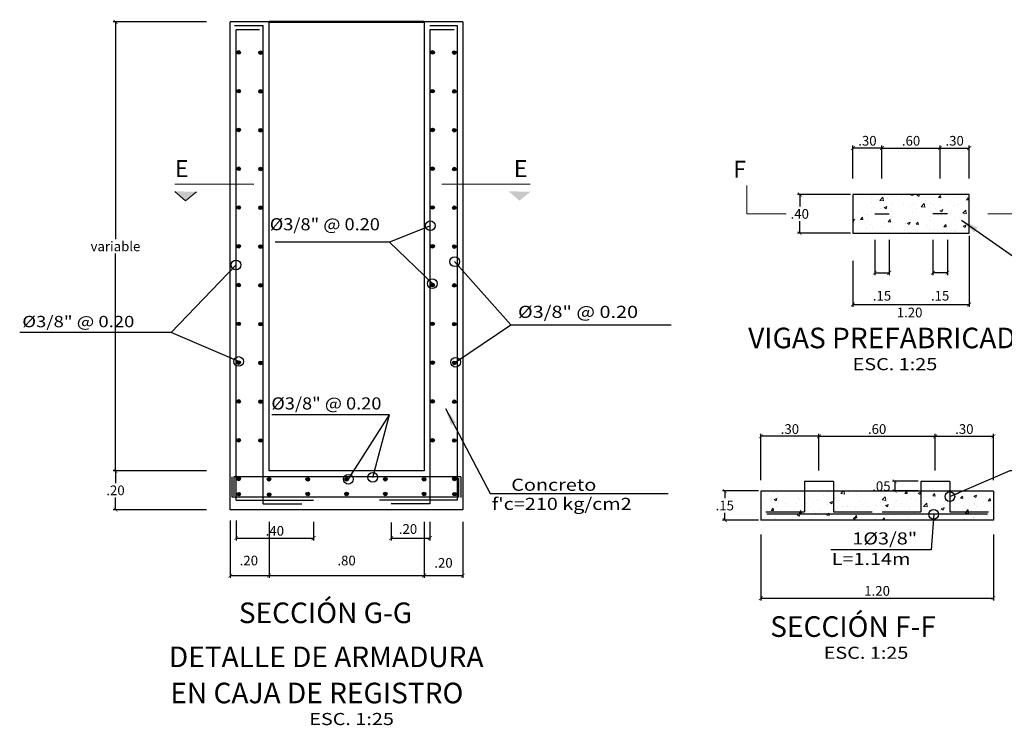
# Model space of a CAD drawing. Units: inches. Extents: x 417 to 2906, y 250 to 1370.
# Drawn here: x 467 to 477, y 250 to 258 of the extents above; entities that cross this region are included whole.
import ezdxf

# ---------------------------------------------------------------- set-up
doc = ezdxf.new("R2010")
doc.units = ezdxf.units.IN
doc.header["$MEASUREMENT"] = 0
doc.layers.get('0').update_dxf_attribs({"lineweight": 5})
for name, color, linetype, lineweight in [('achurado', 8, 'Continuous', 9), ('CONCRETO', 5, 'Continuous', 25), ('FIERRO', 7, 'Continuous', 25), ('GEOTEXTIL', 49, 'Continuous', 50), ('LETRA NUEVA', 7, 'Continuous', 15), ('NAME', 180, 'Continuous', 30)]:
    doc.layers.add(name, color=color, linetype=linetype, lineweight=lineweight)
doc.styles.add('ITALICA', font='italic.shx')
doc.styles.add('ROMANS', font='romans.shx', dxfattribs={"width": 1.2})
doc.dimstyles.new('FLECHA', dxfattribs={"dimtxt": 0.1, "dimasz": 0.18, "dimexe": 0.025, "dimexo": 0.025, "dimgap": 0.025, "dimtad": 1, "dimtih": 1, "dimtoh": 1, "dimzin": 0, "dimdsep": 46, "dimtxsty": 'ITALICA', "dimcen": 0.09, "dimclrd": 8, "dimclre": 8, "dimclrt": 7, "dimadec": 0, "dimazin": 0, "dimtfac": 1, "dimtofl": 0, "dimtmove": 2, "dimatfit": 3, "dimfxl": 0, "dimtolj": 1, "dimtzin": 0, "dimarcsym": 0})
doc.dimstyles.new('ITALIC', dxfattribs={"dimtxt": 0.1, "dimasz": 0.04, "dimexe": 0.025, "dimexo": 0.025, "dimgap": 0.025, "dimtad": 1, "dimtih": 1, "dimtoh": 1, "dimzin": 5, "dimdsep": 46, "dimtxsty": 'ROMANS', "dimblk1": 'ARCHTICK', "dimblk2": 'ARCHTICK', "dimsah": 1, "dimcen": 0.09, "dimclrd": 8, "dimclre": 8, "dimclrt": 7, "dimadec": 0, "dimazin": 0, "dimtfac": 1, "dimtofl": 0, "dimtmove": 2, "dimatfit": 3, "dimldrblk": 'ARCHTICK', "dimfxl": 0, "dimtolj": 1, "dimtzin": 0, "dimarcsym": 0})

# ---------------------------------------------------------------- blocks, each defined once
blk = doc.blocks.new('_ARCHTICK')
at = {"color": 0, "linetype": 'ByBlock', "const_width": 0.15}
blk.add_lwpolyline([(-0.5, -0.5), (0.5, 0.5)], dxfattribs=at)
blk = doc.blocks.new('*D243')
at = {"layer": 'CONCRETO', "color": 8, "lineweight": -2}
for p, q in [((476.129, 256.07), (476.129, 256.409)), ((476.729, 256.07), (476.729, 256.409)), ((476.129, 256.384), (476.729, 256.384))]:
    blk.add_line(p, q, dxfattribs=at)
at = {"layer": 'Defpoints', "color": 0}
for p in [(476.729, 256.384), (476.129, 256.045), (476.729, 256.045)]:
    blk.add_point(p, dxfattribs=at)
at = {"layer": 'CONCRETO', "color": 8, "lineweight": -2, "xscale": 0.04, "yscale": 0.04, "zscale": 0.04, "rotation": 180}
blk.add_blockref('_ARCHTICK', (476.129, 256.384), dxfattribs=at)
at = {"layer": 'CONCRETO', "color": 8, "lineweight": -2, "xscale": 0.04, "yscale": 0.04, "zscale": 0.04}
blk.add_blockref('_ARCHTICK', (476.729, 256.384), dxfattribs=at)
at = {"layer": 'CONCRETO', "color": 7, "insert": (476.429, 256.459), "char_height": 0.1, "attachment_point": 5, "style": 'ROMANS'}
blk.add_mtext('\\A1;.60', dxfattribs=at)
blk = doc.blocks.new('*D244')
at = {"layer": 'CONCRETO', "color": 8, "lineweight": -2}
for p, q in [((476.729, 256.07), (476.729, 256.409)), ((477.029, 256.07), (477.029, 256.409)), ((476.729, 256.384), (477.029, 256.384))]:
    blk.add_line(p, q, dxfattribs=at)
at = {"layer": 'Defpoints', "color": 0}
for p in [(477.029, 256.384), (476.729, 256.045), (477.029, 256.045)]:
    blk.add_point(p, dxfattribs=at)
at = {"layer": 'CONCRETO', "color": 8, "lineweight": -2, "xscale": 0.04, "yscale": 0.04, "zscale": 0.04, "rotation": 180}
blk.add_blockref('_ARCHTICK', (476.729, 256.384), dxfattribs=at)
at = {"layer": 'CONCRETO', "color": 8, "lineweight": -2, "xscale": 0.04, "yscale": 0.04, "zscale": 0.04}
blk.add_blockref('_ARCHTICK', (477.029, 256.384), dxfattribs=at)
at = {"layer": 'CONCRETO', "color": 7, "insert": (476.879, 256.459), "char_height": 0.1, "attachment_point": 5, "style": 'ROMANS'}
blk.add_mtext('\\A1;.30', dxfattribs=at)
blk = doc.blocks.new('*D245')
at = {"layer": 'CONCRETO', "color": 8, "lineweight": -2}
for p, q in [((475.829, 256.07), (475.829, 256.409)), ((476.129, 256.07), (476.129, 256.409)), ((476.129, 256.384), (475.829, 256.384))]:
    blk.add_line(p, q, dxfattribs=at)
at = {"layer": 'Defpoints', "color": 0}
for p in [(475.829, 256.384), (475.829, 256.045), (476.129, 256.045)]:
    blk.add_point(p, dxfattribs=at)
at = {"layer": 'CONCRETO', "color": 8, "lineweight": -2, "xscale": 0.04, "yscale": 0.04, "zscale": 0.04, "rotation": 180}
blk.add_blockref('_ARCHTICK', (475.829, 256.384), dxfattribs=at)
at = {"layer": 'CONCRETO', "color": 8, "lineweight": -2, "xscale": 0.04, "yscale": 0.04, "zscale": 0.04}
blk.add_blockref('_ARCHTICK', (476.129, 256.384), dxfattribs=at)
at = {"layer": 'CONCRETO', "color": 7, "insert": (475.979, 256.459), "char_height": 0.1, "attachment_point": 5, "style": 'ROMANS'}
blk.add_mtext('\\A1;.30', dxfattribs=at)
blk = doc.blocks.new('*D246')
at = {"layer": 'CONCRETO', "color": 8, "lineweight": -2}
for p, q in [((475.804, 255.905), (475.256, 255.905)), ((475.281, 255.905), (475.281, 255.78)), ((475.281, 255.505), (475.281, 255.63)), ((475.804, 255.505), (475.256, 255.505))]:
    blk.add_line(p, q, dxfattribs=at)
at = {"layer": 'Defpoints', "color": 0}
for p in [(475.829, 255.905), (475.281, 255.505), (475.829, 255.505)]:
    blk.add_point(p, dxfattribs=at)
at = {"layer": 'CONCRETO', "color": 8, "lineweight": -2, "xscale": 0.04, "yscale": 0.04, "zscale": 0.04}
for p, rotation in [((475.281, 255.905), 90), ((475.281, 255.505), 270)]:
    blk.add_blockref('_ARCHTICK', p, dxfattribs=dict(at, rotation=rotation))
at = {"layer": 'CONCRETO', "color": 7, "insert": (475.281, 255.705), "char_height": 0.1, "attachment_point": 5, "style": 'ROMANS'}
blk.add_mtext('\\A1;.40', dxfattribs=at)
blk = doc.blocks.new('*D247')
at = {"layer": 'CONCRETO', "color": 8, "lineweight": -2}
for p, q in [((476.054, 255.438), (476.054, 255.073)), ((476.204, 255.438), (476.204, 255.073)), ((476.054, 255.098), (476.204, 255.098))]:
    blk.add_line(p, q, dxfattribs=at)
at = {"layer": 'Defpoints', "color": 0}
for p in [(476.054, 255.463), (476.204, 255.463), (476.204, 255.098)]:
    blk.add_point(p, dxfattribs=at)
at = {"layer": 'CONCRETO', "color": 8, "lineweight": -2, "xscale": 0.04, "yscale": 0.04, "zscale": 0.04, "rotation": 180}
blk.add_blockref('_ARCHTICK', (476.054, 255.098), dxfattribs=at)
at = {"layer": 'CONCRETO', "color": 8, "lineweight": -2, "xscale": 0.04, "yscale": 0.04, "zscale": 0.04}
blk.add_blockref('_ARCHTICK', (476.204, 255.098), dxfattribs=at)
at = {"layer": 'CONCRETO', "color": 7, "insert": (476.129, 254.861), "char_height": 0.1, "attachment_point": 5, "style": 'ROMANS'}
blk.add_mtext('\\A1;.15', dxfattribs=at)
blk = doc.blocks.new('*D248')
at = {"layer": 'CONCRETO', "color": 8, "lineweight": -2}
for p, q in [((477.029, 255.48), (477.029, 254.746)), ((475.829, 255.222), (475.829, 254.746)), ((475.829, 254.771), (477.029, 254.771))]:
    blk.add_line(p, q, dxfattribs=at)
at = {"layer": 'Defpoints', "color": 0}
for p in [(477.029, 255.505), (475.829, 255.247), (477.029, 254.771)]:
    blk.add_point(p, dxfattribs=at)
at = {"layer": 'CONCRETO', "color": 8, "lineweight": -2, "xscale": 0.04, "yscale": 0.04, "zscale": 0.04, "rotation": 180}
blk.add_blockref('_ARCHTICK', (475.829, 254.771), dxfattribs=at)
at = {"layer": 'CONCRETO', "color": 8, "lineweight": -2, "xscale": 0.04, "yscale": 0.04, "zscale": 0.04}
blk.add_blockref('_ARCHTICK', (477.029, 254.771), dxfattribs=at)
at = {"layer": 'CONCRETO', "color": 7, "insert": (476.414, 254.688), "char_height": 0.1, "attachment_point": 5, "style": 'ROMANS'}
blk.add_mtext('\\A1;1.20', dxfattribs=at)
blk = doc.blocks.new('*D249')
at = {"layer": 'Defpoints', "color": 0}
for p in [(474.879, 252.425), (477.279, 252.425), (477.279, 251.742)]:
    blk.add_point(p, dxfattribs=at)
at = {"layer": 'LETRA NUEVA', "color": 8, "lineweight": -2}
for p, q in [((474.879, 252.4), (474.879, 251.717)), ((477.279, 252.4), (477.279, 251.717)), ((474.879, 251.742), (477.279, 251.742))]:
    blk.add_line(p, q, dxfattribs=at)
at = {"layer": 'LETRA NUEVA', "color": 8, "lineweight": -2, "xscale": 0.04, "yscale": 0.04, "zscale": 0.04, "rotation": 180}
blk.add_blockref('_ARCHTICK', (474.879, 251.742), dxfattribs=at)
at = {"layer": 'LETRA NUEVA', "color": 8, "lineweight": -2, "xscale": 0.04, "yscale": 0.04, "zscale": 0.04}
blk.add_blockref('_ARCHTICK', (477.279, 251.742), dxfattribs=at)
at = {"layer": 'LETRA NUEVA', "color": 7, "insert": (476.079, 251.817), "char_height": 0.1, "attachment_point": 5, "style": 'ROMANS'}
blk.add_mtext('\\A1;1.20', dxfattribs=at)
blk = doc.blocks.new('*D250')
at = {"layer": 'CONCRETO', "color": 8, "lineweight": -2}
for p, q in [((474.854, 252.847), (474.482, 252.847)), ((474.507, 252.847), (474.507, 252.772)), ((474.854, 252.547), (474.482, 252.547)), ((474.507, 252.547), (474.507, 252.622))]:
    blk.add_line(p, q, dxfattribs=at)
at = {"layer": 'Defpoints', "color": 0}
for p in [(474.879, 252.847), (474.507, 252.547), (474.879, 252.547)]:
    blk.add_point(p, dxfattribs=at)
at = {"layer": 'CONCRETO', "color": 8, "lineweight": -2, "xscale": 0.04, "yscale": 0.04, "zscale": 0.04}
for p, rotation in [((474.507, 252.847), 90), ((474.507, 252.547), 270)]:
    blk.add_blockref('_ARCHTICK', p, dxfattribs=dict(at, rotation=rotation))
at = {"layer": 'CONCRETO', "color": 7, "insert": (474.507, 252.697), "char_height": 0.1, "attachment_point": 5, "style": 'ROMANS'}
blk.add_mtext('\\A1;.15', dxfattribs=at)
blk = doc.blocks.new('*D251')
at = {"layer": 'CONCRETO', "color": 8, "lineweight": -2}
for p, q in [((475.479, 253.06), (475.479, 253.436)), ((475.479, 253.411), (476.679, 253.411)), ((476.679, 253.06), (476.679, 253.436))]:
    blk.add_line(p, q, dxfattribs=at)
at = {"layer": 'Defpoints', "color": 0}
for p in [(476.679, 253.411), (475.479, 253.035), (476.679, 253.035)]:
    blk.add_point(p, dxfattribs=at)
at = {"layer": 'CONCRETO', "color": 8, "lineweight": -2, "xscale": 0.04, "yscale": 0.04, "zscale": 0.04, "rotation": 180}
blk.add_blockref('_ARCHTICK', (475.479, 253.411), dxfattribs=at)
at = {"layer": 'CONCRETO', "color": 8, "lineweight": -2, "xscale": 0.04, "yscale": 0.04, "zscale": 0.04}
blk.add_blockref('_ARCHTICK', (476.679, 253.411), dxfattribs=at)
at = {"layer": 'CONCRETO', "color": 7, "insert": (476.079, 253.486), "char_height": 0.1, "attachment_point": 5, "style": 'ROMANS'}
blk.add_mtext('\\A1;.60', dxfattribs=at)
blk = doc.blocks.new('*D252')
at = {"layer": 'CONCRETO', "color": 8, "lineweight": -2}
for p, q in [((474.879, 252.96), (474.879, 253.436)), ((475.479, 253.411), (474.879, 253.411)), ((475.479, 253.06), (475.479, 253.436))]:
    blk.add_line(p, q, dxfattribs=at)
at = {"layer": 'Defpoints', "color": 0}
for p in [(474.879, 253.411), (475.479, 253.035), (474.879, 252.935)]:
    blk.add_point(p, dxfattribs=at)
at = {"layer": 'CONCRETO', "color": 8, "lineweight": -2, "xscale": 0.04, "yscale": 0.04, "zscale": 0.04, "rotation": 180}
blk.add_blockref('_ARCHTICK', (474.879, 253.411), dxfattribs=at)
at = {"layer": 'CONCRETO', "color": 8, "lineweight": -2, "xscale": 0.04, "yscale": 0.04, "zscale": 0.04}
blk.add_blockref('_ARCHTICK', (475.479, 253.411), dxfattribs=at)
at = {"layer": 'CONCRETO', "color": 7, "insert": (475.179, 253.486), "char_height": 0.1, "attachment_point": 5, "style": 'ROMANS'}
blk.add_mtext('\\A1;.30', dxfattribs=at)
blk = doc.blocks.new('*D253')
at = {"layer": 'CONCRETO', "color": 8, "lineweight": -2}
for p, q in [((476.679, 253.06), (476.679, 253.436)), ((476.679, 253.411), (477.279, 253.411)), ((477.279, 252.96), (477.279, 253.436))]:
    blk.add_line(p, q, dxfattribs=at)
at = {"layer": 'Defpoints', "color": 0}
for p in [(477.279, 253.411), (476.679, 253.035), (477.279, 252.935)]:
    blk.add_point(p, dxfattribs=at)
at = {"layer": 'CONCRETO', "color": 8, "lineweight": -2, "xscale": 0.04, "yscale": 0.04, "zscale": 0.04, "rotation": 180}
blk.add_blockref('_ARCHTICK', (476.679, 253.411), dxfattribs=at)
at = {"layer": 'CONCRETO', "color": 8, "lineweight": -2, "xscale": 0.04, "yscale": 0.04, "zscale": 0.04}
blk.add_blockref('_ARCHTICK', (477.279, 253.411), dxfattribs=at)
at = {"layer": 'CONCRETO', "color": 7, "insert": (476.979, 253.486), "char_height": 0.1, "attachment_point": 5, "style": 'ROMANS'}
blk.add_mtext('\\A1;.30', dxfattribs=at)
blk = doc.blocks.new('*D254')
at = {"layer": 'CONCRETO', "color": 8, "lineweight": -2}
for p, q in [((476.504, 252.947), (476.236, 252.947)), ((476.504, 252.847), (476.236, 252.847)), ((476.261, 252.947), (476.261, 252.847))]:
    blk.add_line(p, q, dxfattribs=at)
at = {"layer": 'Defpoints', "color": 0}
for p in [(476.261, 252.847), (476.529, 252.947), (476.529, 252.847)]:
    blk.add_point(p, dxfattribs=at)
at = {"layer": 'CONCRETO', "color": 8, "lineweight": -2, "xscale": 0.04, "yscale": 0.04, "zscale": 0.04}
for p, rotation in [((476.261, 252.947), 90), ((476.261, 252.847), 270)]:
    blk.add_blockref('_ARCHTICK', p, dxfattribs=dict(at, rotation=rotation))
at = {"layer": 'CONCRETO', "color": 7, "insert": (476.123, 252.897), "char_height": 0.1, "attachment_point": 5, "style": 'ROMANS'}
blk.add_mtext('\\A1;.05', dxfattribs=at)
blk = doc.blocks.new('*D208')
at = {"layer": 'CONCRETO', "color": 8, "lineweight": -2}
for p, q in [((469.405, 252.543), (469.405, 251.95)), ((469.805, 252.528), (469.805, 251.95)), ((469.405, 251.975), (469.805, 251.975))]:
    blk.add_line(p, q, dxfattribs=at)
at = {"layer": 'Defpoints', "color": 0}
for p in [(469.405, 252.568), (469.805, 252.553), (469.805, 251.975)]:
    blk.add_point(p, dxfattribs=at)
at = {"layer": 'CONCRETO', "color": 8, "lineweight": -2, "xscale": 0.04, "yscale": 0.04, "zscale": 0.04, "rotation": 180}
blk.add_blockref('_ARCHTICK', (469.405, 251.975), dxfattribs=at)
at = {"layer": 'CONCRETO', "color": 8, "lineweight": -2, "xscale": 0.04, "yscale": 0.04, "zscale": 0.04}
blk.add_blockref('_ARCHTICK', (469.805, 251.975), dxfattribs=at)
at = {"layer": 'CONCRETO', "color": 7, "insert": (469.597, 252.13), "char_height": 0.1, "attachment_point": 5, "style": 'ROMANS'}
blk.add_mtext('\\A1;.20', dxfattribs=at)
blk = doc.blocks.new('*D209')
at = {"layer": 'CONCRETO', "color": 8, "lineweight": -2}
for p, q in [((469.805, 252.528), (469.805, 251.95)), ((471.405, 252.528), (471.405, 251.95)), ((469.805, 251.975), (471.405, 251.975))]:
    blk.add_line(p, q, dxfattribs=at)
at = {"layer": 'Defpoints', "color": 0}
for p in [(469.805, 252.553), (471.405, 252.553), (471.405, 251.975)]:
    blk.add_point(p, dxfattribs=at)
at = {"layer": 'CONCRETO', "color": 8, "lineweight": -2, "xscale": 0.04, "yscale": 0.04, "zscale": 0.04, "rotation": 180}
blk.add_blockref('_ARCHTICK', (469.805, 251.975), dxfattribs=at)
at = {"layer": 'CONCRETO', "color": 8, "lineweight": -2, "xscale": 0.04, "yscale": 0.04, "zscale": 0.04}
blk.add_blockref('_ARCHTICK', (471.405, 251.975), dxfattribs=at)
at = {"layer": 'CONCRETO', "color": 7, "insert": (470.605, 252.13), "char_height": 0.1, "attachment_point": 5, "style": 'ROMANS'}
blk.add_mtext('\\A1;.80', dxfattribs=at)
blk = doc.blocks.new('*D210')
at = {"layer": 'CONCRETO', "color": 8, "lineweight": -2}
for p, q in [((471.405, 252.528), (471.405, 251.95)), ((471.805, 252.528), (471.805, 251.95)), ((471.405, 251.975), (471.805, 251.975))]:
    blk.add_line(p, q, dxfattribs=at)
at = {"layer": 'Defpoints', "color": 0}
for p in [(471.405, 252.553), (471.805, 252.553), (471.805, 251.975)]:
    blk.add_point(p, dxfattribs=at)
at = {"layer": 'CONCRETO', "color": 8, "lineweight": -2, "xscale": 0.04, "yscale": 0.04, "zscale": 0.04, "rotation": 180}
blk.add_blockref('_ARCHTICK', (471.405, 251.975), dxfattribs=at)
at = {"layer": 'CONCRETO', "color": 8, "lineweight": -2, "xscale": 0.04, "yscale": 0.04, "zscale": 0.04}
blk.add_blockref('_ARCHTICK', (471.805, 251.975), dxfattribs=at)
at = {"layer": 'CONCRETO', "color": 7, "insert": (471.605, 252.106), "char_height": 0.1, "attachment_point": 5, "style": 'ROMANS'}
blk.add_mtext('\\A1;.20', dxfattribs=at)
blk = doc.blocks.new('*D211')
at = {"layer": 'CONCRETO', "color": 8, "lineweight": -2}
for p, q in [((469.465, 252.543), (469.465, 252.336)), ((470.265, 252.528), (470.265, 252.336)), ((469.465, 252.361), (470.265, 252.361))]:
    blk.add_line(p, q, dxfattribs=at)
at = {"layer": 'Defpoints', "color": 0}
for p in [(469.465, 252.568), (470.265, 252.553), (470.265, 252.361)]:
    blk.add_point(p, dxfattribs=at)
at = {"layer": 'CONCRETO', "color": 8, "lineweight": -2, "xscale": 0.04, "yscale": 0.04, "zscale": 0.04, "rotation": 180}
blk.add_blockref('_ARCHTICK', (469.465, 252.361), dxfattribs=at)
at = {"layer": 'CONCRETO', "color": 8, "lineweight": -2, "xscale": 0.04, "yscale": 0.04, "zscale": 0.04}
blk.add_blockref('_ARCHTICK', (470.265, 252.361), dxfattribs=at)
at = {"layer": 'CONCRETO', "color": 7, "insert": (469.865, 252.436), "char_height": 0.1, "attachment_point": 5, "style": 'ROMANS'}
blk.add_mtext('\\A1;.40', dxfattribs=at)
blk = doc.blocks.new('*D212')
at = {"layer": 'CONCRETO', "color": 8, "lineweight": -2}
for p, q in [((471.065, 252.522), (471.065, 252.336)), ((471.465, 252.528), (471.465, 252.336)), ((471.065, 252.361), (471.465, 252.361))]:
    blk.add_line(p, q, dxfattribs=at)
at = {"layer": 'Defpoints', "color": 0}
for p in [(471.065, 252.547), (471.465, 252.553), (471.465, 252.361)]:
    blk.add_point(p, dxfattribs=at)
at = {"layer": 'CONCRETO', "color": 8, "lineweight": -2, "xscale": 0.04, "yscale": 0.04, "zscale": 0.04, "rotation": 180}
blk.add_blockref('_ARCHTICK', (471.065, 252.361), dxfattribs=at)
at = {"layer": 'CONCRETO', "color": 8, "lineweight": -2, "xscale": 0.04, "yscale": 0.04, "zscale": 0.04}
blk.add_blockref('_ARCHTICK', (471.465, 252.361), dxfattribs=at)
at = {"layer": 'CONCRETO', "color": 7, "insert": (471.239, 252.455), "char_height": 0.1, "attachment_point": 5, "style": 'ROMANS'}
blk.add_mtext('\\A1;.20', dxfattribs=at)
blk = doc.blocks.new('*D213')
at = {"layer": 'CONCRETO', "color": 8, "lineweight": -2}
for p, q in [((469.16, 257.686), (468.196, 257.686)), ((468.221, 257.686), (468.221, 255.445)), ((468.221, 253.054), (468.221, 255.295)), ((469.16, 253.054), (468.196, 253.054))]:
    blk.add_line(p, q, dxfattribs=at)
at = {"layer": 'Defpoints', "color": 0}
for p in [(469.185, 257.686), (468.221, 253.054), (469.185, 253.054)]:
    blk.add_point(p, dxfattribs=at)
at = {"layer": 'CONCRETO', "color": 8, "lineweight": -2, "xscale": 0.04, "yscale": 0.04, "zscale": 0.04}
for p, rotation in [((468.221, 257.686), 90), ((468.221, 253.054), 270)]:
    blk.add_blockref('_ARCHTICK', p, dxfattribs=dict(at, rotation=rotation))
at = {"layer": 'CONCRETO', "color": 7, "insert": (468.221, 255.37), "char_height": 0.1, "attachment_point": 5, "style": 'ROMANS'}
blk.add_mtext('\\A1;variable', dxfattribs=at)
blk = doc.blocks.new('*D214')
at = {"layer": 'CONCRETO', "color": 8, "lineweight": -2}
for p, q in [((469.16, 253.054), (468.196, 253.054)), ((468.221, 253.054), (468.221, 252.929)), ((468.221, 252.654), (468.221, 252.779)), ((469.16, 252.654), (468.196, 252.654))]:
    blk.add_line(p, q, dxfattribs=at)
at = {"layer": 'Defpoints', "color": 0}
for p in [(469.185, 253.054), (468.221, 252.654), (469.185, 252.654)]:
    blk.add_point(p, dxfattribs=at)
at = {"layer": 'CONCRETO', "color": 8, "lineweight": -2, "xscale": 0.04, "yscale": 0.04, "zscale": 0.04}
for p, rotation in [((468.221, 253.054), 90), ((468.221, 252.654), 270)]:
    blk.add_blockref('_ARCHTICK', p, dxfattribs=dict(at, rotation=rotation))
at = {"layer": 'CONCRETO', "color": 7, "insert": (468.221, 252.854), "char_height": 0.1, "attachment_point": 5, "style": 'ROMANS'}
blk.add_mtext('\\A1;.20', dxfattribs=at)
blk = doc.blocks.new('*D157')
at = {"layer": 'CONCRETO', "color": 8, "lineweight": -2}
for p, q in [((476.654, 255.438), (476.654, 255.073)), ((476.804, 255.438), (476.804, 255.073)), ((476.804, 255.098), (476.654, 255.098))]:
    blk.add_line(p, q, dxfattribs=at)
at = {"layer": 'Defpoints', "color": 0}
for p in [(476.654, 255.463), (476.804, 255.463), (476.654, 255.098)]:
    blk.add_point(p, dxfattribs=at)
at = {"layer": 'CONCRETO', "color": 8, "lineweight": -2, "xscale": 0.04, "yscale": 0.04, "zscale": 0.04, "rotation": 180}
blk.add_blockref('_ARCHTICK', (476.654, 255.098), dxfattribs=at)
at = {"layer": 'CONCRETO', "color": 8, "lineweight": -2, "xscale": 0.04, "yscale": 0.04, "zscale": 0.04}
blk.add_blockref('_ARCHTICK', (476.804, 255.098), dxfattribs=at)
at = {"layer": 'CONCRETO', "color": 7, "insert": (476.729, 254.861), "char_height": 0.1, "attachment_point": 5, "style": 'ROMANS'}
blk.add_mtext('\\A1;.15', dxfattribs=at)

msp = doc.modelspace()

# ---------------------------------------------------------------- hatches: boundary and pattern name
at = {"layer": 'achurado'}
h = msp.add_hatch(dxfattribs=at)
h.set_pattern_fill('AR-CONC', color=256, scale=0.04, style=0)
h.set_pattern_definition([(50, (438.56713, 297.39716), (0.2869041, -0.0251009), [0.03, -0.33]), (355, (438.56713, 297.39716), (-0.0555005, 0.3008769), [0.024, -0.264]), (100.4514, (438.59104, 297.39507), (0.2314038, 0.2757758), [0.0254961, -0.2804568]), (46.1842, (438.56713, 297.47716), (0.4268964, -0.0662076), [0.045, -0.495]), (96.6356, (438.6027, 297.47164), (0.373865, 0.389647), [0.038244, -0.4206852]), (351.1842, (438.56713, 297.47716), (0.3738648, 0.3896474), [0.036, -0.396]), (21, (438.60713, 297.45716), (0.2387628, -0.1610476), [0.03, -0.33]), (326, (438.60713, 297.45716), (0.0973261, 0.29006), [0.024, -0.264]), (71.4514, (438.62702, 297.44374), (0.336089, 0.1290122), [0.0254961, -0.2804568]), (37.5, (438.56713, 297.39716), (0.00486394, 0.13315754), [0, -0.2608, 0, -0.268, 0, -0.265]), (7.5, (438.56713, 297.39716), (0.1052278, 0.1577647), [0, -0.1528, 0, -0.2548, 0, -0.101]), (327.5, (438.47793, 297.39716), (0.21352897, -0.00902195), [0, -0.1, 0, -0.312, 0, -0.414]), (317.5, (438.43793, 297.39716), (0.23327447, 0.040042), [0, -0.13, 0, -0.2072, 0, -0.294])])
h.paths.add_polyline_path([(477.0288, 255.5052), (477.0288, 255.9052), (475.8288, 255.9052), (475.8288, 255.5052)])
h = msp.add_hatch(dxfattribs=at)
h.set_pattern_fill('AR-CONC', color=256, scale=0.04, style=0)
h.set_pattern_definition([(50, (0, -10.9955), (0.28690407, -0.02510085), [0.03, -0.33]), (355, (0, -10.9955), (-0.05550053, 0.30087685), [0.024, -0.264]), (100.4514, (0.0239, -10.9976), (0.23140375, 0.27577582), [0.02549608, -0.28045684]), (46.1842, (0, -10.9155), (0.42689642, -0.0662076), [0.045, -0.495]), (96.6356, (0.03557, -10.921), (0.37386508, 0.38964715), [0.0382441, -0.4206852]), (351.1842, (0, -10.9155), (0.37386478, 0.38964744), [0.036, -0.396]), (21, (0.04, -10.9355), (0.23876282, -0.16104756), [0.03, -0.33]), (326, (0.04, -10.9355), (0.09732613, 0.29006002), [0.024, -0.264]), (71.4514, (0.0599, -10.94892), (0.33608905, 0.1290122), [0.02549608, -0.28045684]), (37.5, (0, -10.9955), (0.004863942, 0.133157542), [0, -0.2608, 0, -0.268, 0, -0.265]), (7.5, (0, -10.9955), (0.105227815, 0.157764685), [0, -0.1528, 0, -0.2548, 0, -0.101]), (327.5, (-0.0892, -10.9955), (0.213528974, -0.009021949), [0, -0.1, 0, -0.312, 0, -0.414]), (317.5, (-0.1292, -10.9955), (0.23327447, 0.04004199), [0, -0.13, 0, -0.2072, 0, -0.294])])
h.paths.add_polyline_path([(474.8794, 252.8465), (474.8794, 252.5465), (477.2794, 252.5465), (477.2794, 252.8465)])
h.paths.add_polyline_path([(475.9755, 252.9715), (476.2712, 252.9715), (476.2712, 252.8215), (475.9755, 252.8215)], flags=9)
at = {"layer": 'FIERRO'}
for points in [[(469.5106, 257.3708, 1), (469.4735, 257.3708, 1)], [(469.7354, 257.3679, 1), (469.6983, 257.3679, 1)], [(471.5106, 257.3708, 1), (471.4735, 257.3708, 1)], [(471.7354, 257.3679, 1), (471.6983, 257.3679, 1)], [(469.5106, 256.9708, 1), (469.4735, 256.9708, 1)], [(469.7354, 256.9679, 1), (469.6983, 256.9679, 1)], [(471.5106, 256.9708, 1), (471.4735, 256.9708, 1)], [(471.7354, 256.9679, 1), (471.6983, 256.9679, 1)], [(469.5106, 256.5708, 1), (469.4735, 256.5708, 1)], [(469.7354, 256.5679, 1), (469.6983, 256.5679, 1)], [(471.5106, 256.5708, 1), (471.4735, 256.5708, 1)], [(471.7354, 256.5679, 1), (471.6983, 256.5679, 1)], [(469.5106, 256.1708, 1), (469.4735, 256.1708, 1)], [(469.7354, 256.1679, 1), (469.6983, 256.1679, 1)], [(471.5106, 256.1708, 1), (471.4735, 256.1708, 1)], [(471.7354, 256.1679, 1), (471.6983, 256.1679, 1)], [(469.5106, 255.7708, 1), (469.4735, 255.7708, 1)], [(469.7354, 255.7679, 1), (469.6983, 255.7679, 1)], [(471.5106, 255.7708, 1), (471.4735, 255.7708, 1)], [(471.7354, 255.7679, 1), (471.6983, 255.7679, 1)], [(469.5106, 255.3708, 1), (469.4735, 255.3708, 1)], [(469.7354, 255.3679, 1), (469.6983, 255.3679, 1)], [(471.5106, 255.3708, 1), (471.4735, 255.3708, 1)], [(471.7354, 255.3679, 1), (471.6983, 255.3679, 1)], [(469.5106, 254.9708, 1), (469.4735, 254.9708, 1)], [(469.7354, 254.9679, 1), (469.6983, 254.9679, 1)], [(471.5106, 254.9708, 1), (471.4735, 254.9708, 1)], [(471.7354, 254.9679, 1), (471.6983, 254.9679, 1)], [(469.5106, 254.5708, 1), (469.4735, 254.5708, 1)], [(469.7354, 254.5679, 1), (469.6983, 254.5679, 1)], [(471.5106, 254.5708, 1), (471.4735, 254.5708, 1)], [(471.7354, 254.5679, 1), (471.6983, 254.5679, 1)], [(469.5106, 254.1708, 1), (469.4735, 254.1708, 1)], [(469.7354, 254.1679, 1), (469.6983, 254.1679, 1)], [(471.5106, 254.1708, 1), (471.4735, 254.1708, 1)], [(471.7354, 254.1679, 1), (471.6983, 254.1679, 1)], [(469.5106, 253.7708, 1), (469.4735, 253.7708, 1)], [(469.7354, 253.7679, 1), (469.6983, 253.7679, 1)], [(471.5106, 253.7708, 1), (471.4735, 253.7708, 1)], [(471.7354, 253.7679, 1), (471.6983, 253.7679, 1)], [(469.5106, 253.3708, 1), (469.4735, 253.3708, 1)], [(469.7354, 253.3679, 1), (469.6983, 253.3679, 1)], [(471.5106, 253.3708, 1), (471.4735, 253.3708, 1)], [(471.7354, 253.3679, 1), (471.6983, 253.3679, 1)], [(469.5106, 252.9708, 1), (469.4735, 252.9708, 1)], [(469.8234, 252.9679, 1), (469.7863, 252.9679, 1)], [(470.2234, 252.9679, 1), (470.1863, 252.9679, 1)], [(470.6234, 252.9679, 1), (470.5863, 252.9679, 1)], [(471.0234, 252.9679, 1), (470.9863, 252.9679, 1)], [(471.4234, 252.9679, 1), (471.3863, 252.9679, 1)], [(471.7363, 252.9708, 1), (471.6992, 252.9708, 1)], [(469.5106, 252.8141, 1), (469.4735, 252.8141, 1)], [(469.8249, 252.8111, 1), (469.7878, 252.8111, 1)], [(470.2234, 252.8161, 1), (470.1863, 252.8161, 1)], [(470.6234, 252.8161, 1), (470.5863, 252.8161, 1)], [(471.0234, 252.8161, 1), (470.9863, 252.8161, 1)], [(471.4234, 252.8161, 1), (471.3863, 252.8161, 1)], [(471.7363, 252.8141, 1), (471.6992, 252.8141, 1)]]:
    msp.add_hatch(color=256, dxfattribs=at).paths.add_polyline_path(points)
at = {"layer": 'LETRA NUEVA'}
for points in [[(469.0576, 255.9341), (468.8327, 255.9372), (468.9439, 255.8411)], [(472.5025, 255.9341), (472.2775, 255.9372), (472.3888, 255.8411)]]:
    msp.add_hatch(color=256, dxfattribs=at).paths.add_polyline_path(points)

# ---------------------------------------------------------------- linework, layer by layer
at = {"layer": 'CONCRETO'}
for p, q in [((469.4049, 252.6536), (469.4049, 257.6857)), ((469.8049, 257.6857), (469.4049, 257.6857)), ((469.8049, 253.0536), (469.8049, 257.6857)), ((471.4049, 257.6857), (471.4049, 253.0536)), ((471.8049, 257.6857), (471.4049, 257.6857)), ((471.8049, 257.6857), (471.8049, 253.0536)), ((471.4049, 253.0536), (469.8049, 253.0536)), ((471.8049, 253.0536), (471.8049, 252.6536)), ((469.8049, 252.6536), (469.4049, 252.6536)), ((471.4049, 252.6536), (469.8049, 252.6536)), ((471.8049, 252.6536), (471.4049, 252.6536))]:
    msp.add_line(p, q, dxfattribs=at)
at = {"layer": 'CONCRETO', "color": 5}
for p, q in [((475.8288, 255.9052), (475.8288, 255.5052)), ((477.0288, 255.9052), (475.8288, 255.9052)), ((477.0288, 255.5052), (477.0288, 255.9052)), ((475.8288, 255.5052), (477.0288, 255.5052)), ((474.8794, 252.8465), (474.8794, 252.5465)), ((477.2794, 252.8465), (474.8794, 252.8465)), ((477.2794, 252.8465), (477.2794, 252.5465)), ((477.2794, 252.5465), (474.8794, 252.5465))]:
    msp.add_line(p, q, dxfattribs=at)
at = {"layer": 'FIERRO'}
for p, q in [((469.4486, 257.6464), (469.7449, 257.6464)), ((469.7449, 252.7136), (469.7449, 257.6464)), ((471.4649, 257.6464), (471.7449, 257.6464)), ((471.7449, 257.6464), (471.7449, 252.7536)), ((469.4649, 252.7536), (469.4649, 257.604)), ((469.7059, 257.604), (469.4649, 257.604)), ((471.4649, 257.604), (471.4649, 252.7136)), ((471.7137, 257.604), (471.4649, 257.604)), ((476.0538, 255.7052), (476.2038, 255.7052)), ((476.8038, 255.7052), (476.6538, 255.7052)), ((469.4249, 252.7824), (469.4249, 252.9927)), ((471.7849, 252.9936), (469.4425, 252.9936)), ((469.4425, 252.9936), (469.4425, 252.7975)), ((471.7849, 252.9936), (471.7449, 252.9936)), ((471.7849, 252.9936), (471.7449, 252.9936)), ((471.7648, 252.7824), (471.7648, 252.9781)), ((471.7849, 252.9936), (471.7849, 252.7784)), ((475.3294, 252.9465), (475.3294, 252.6314)), ((475.6294, 252.9465), (475.3294, 252.9465)), ((475.6294, 252.9465), (475.6294, 252.6314)), ((476.5294, 252.9465), (476.5294, 252.6314)), ((476.8294, 252.9465), (476.5294, 252.9465)), ((476.8294, 252.9465), (476.8294, 252.6314)), ((471.7648, 252.7824), (469.4249, 252.7824)), ((469.4649, 252.7536), (470.2649, 252.7536)), ((471.7449, 252.7536), (470.9449, 252.7536)), ((469.7449, 252.7136), (470.1449, 252.7136)), ((471.4649, 252.7136), (471.0649, 252.7136)), ((474.9294, 252.6314), (475.3294, 252.6314)), ((477.2194, 252.6065), (474.9394, 252.6065)), ((475.6294, 252.6314), (476.0294, 252.6314)), ((476.1294, 252.6314), (476.5294, 252.6314)), ((476.8294, 252.6314), (477.2294, 252.6314))]:
    msp.add_line(p, q, dxfattribs=at)
for centre in [(469.492, 257.3708), (469.7168, 257.3679), (471.492, 257.3708), (471.7168, 257.3679), (469.492, 256.9708), (469.7168, 256.9679), (471.492, 256.9708), (471.7168, 256.9679), (469.492, 256.5708), (469.7168, 256.5679), (471.492, 256.5708), (471.7168, 256.5679), (469.492, 256.1708), (469.7168, 256.1679), (471.492, 256.1708), (471.7168, 256.1679), (469.492, 255.7708), (469.7168, 255.7679), (471.492, 255.7708), (471.7168, 255.7679), (469.492, 255.3708), (469.7168, 255.3679), (471.492, 255.3708), (471.7168, 255.3679), (469.492, 254.9708), (469.7168, 254.9679), (471.492, 254.9708), (471.7168, 254.9679), (469.492, 254.5708), (469.7168, 254.5679), (471.492, 254.5708), (471.7168, 254.5679), (469.492, 254.1708), (469.7168, 254.1679), (471.492, 254.1708), (471.7168, 254.1679), (469.492, 253.7708), (469.7168, 253.7679), (471.492, 253.7708), (471.7168, 253.7679), (469.492, 253.3708), (469.7168, 253.3679), (471.492, 253.3708), (471.7168, 253.3679), (469.492, 252.9708), (469.8049, 252.9679), (470.2049, 252.9679), (470.6049, 252.9679), (471.0049, 252.9679), (471.4049, 252.9679), (471.7177, 252.9708), (469.492, 252.8141), (469.8063, 252.8111), (470.2049, 252.8161), (470.6049, 252.8161), (471.0049, 252.8161), (471.4049, 252.8161), (471.7177, 252.8141)]:
    msp.add_circle(centre, 0.0186, dxfattribs=at)
at = {"layer": 'GEOTEXTIL', "color": 4}
msp.add_line((469.8049, 257.6857), (471.4049, 257.6857), dxfattribs=at)
at = {"layer": 'LETRA NUEVA'}
for p, q in [((468.8323, 256.0115), (469.6474, 256.0115)), ((468.8323, 256.0115), (469.6479, 256.0115)), ((472.5, 256.0115), (471.5877, 256.0115)), ((474.7342, 255.7052), (474.7342, 255.9982)), ((468.9439, 255.8411), (468.8327, 255.9372)), ((469.0576, 255.9341), (468.9439, 255.8411)), ((474.7342, 255.7052), (475.1417, 255.7052)), ((478.0353, 255.7052), (477.2202, 255.7052))]:
    msp.add_line(p, q, dxfattribs=at)

# ---------------------------------------------------------------- texts
at = {"layer": 'LETRA NUEVA', "style": 'ROMANS'}
for s, p in [('E', (468.834, 256.0854)), ('E', (472.3307, 256.0854)), ('F', (474.5938, 256.0778))]:
    msp.add_text(s, height=0.175, dxfattribs=at).set_placement(p)
for s, height, width, p in [('%%c3/8" @ 0.20', 0.125, 1.1, (469.8129, 255.5357)), ('%%c3/8" @ 0.20', 0.125, 1.2, (472.3735, 254.632)), ('%%c3/8" @ 0.20', 0.116667, 1.2, (467.2593, 254.5362)), ('ESC. 1:25', 0.125, 1.2, (475.8262, 254.0927)), ('%%c3/8" @ 0.20', 0.125, 1.1, (469.8288, 253.6877)), ('Concreto ', 0.125, 1.2, (472.3041, 252.849)), ("f'c=210 kg/cm2", 0.125, 1.2, (472.1026, 252.6517)), ('1%%C3/8"', 0.125, 1.2, (475.8226, 252.2955)), ('L=1.14m', 0.125, 1.2, (475.6105, 252.0837)), ('ESC. 1:25', 0.125, 1.2, (475.5277, 251.1161)), ('ESC. 1:25', 0.125, 1.2, (470.22, 250.4327))]:
    msp.add_text(s, height=height, dxfattribs=dict(at, width=width)).set_placement(p)
at = {"layer": 'NAME', "style": 'ROMANS'}
for s, p in [('VIGAS PREFABRICADAS', (474.7485, 254.319)), ('SECCIÓN G-G', (469.4935, 251.4843)), ('SECCIÓN F-F', (474.9761, 251.3426)), ('DETALLE DE ARMADURA', (468.7718, 251.0303)), ('EN CAJA DE REGISTRO', (468.7869, 250.6573))]:
    msp.add_text(s, height=0.2125, dxfattribs=at).set_placement(p)

# ---------------------------------------------------------------- dimensions: what is measured, and where the dimension line sits
at = {"layer": 'CONCRETO'}
for base, p1, p2, angle, text, picture, middle in [((468.2212, 253.0536), (469.1852, 257.6857), (469.1852, 253.0536), 90, 'variable', '*D213', (468.2212, 255.3697)), ((476.6538, 255.0983), (476.8038, 255.4631), (476.6538, 255.4631), 180, '.15', '*D157', (476.7288, 254.8608)), ((468.2212, 252.6536), (469.1852, 253.0536), (469.1852, 252.6536), 90, '.20', '*D214', (468.2212, 252.8536)), ((476.2609, 252.8465), (476.5294, 252.9465), (476.5294, 252.8465), 90, '.05', '*D254', (476.1234, 252.8965)), ((474.5069, 252.5465), (474.8794, 252.8465), (474.8794, 252.5465), 90, '.15', '*D250', (474.5069, 252.6965))]:
    dim = msp.add_linear_dim(base=base, p1=p1, p2=p2, angle=angle, text=text, dimstyle='ITALIC', dxfattribs=at)
    dim.commit()
    dim.dimension.update_dxf_attribs({"geometry": picture, "text_midpoint": middle})
for base, p1, p2, text, picture, middle in [((475.8288, 256.3835), (476.1288, 256.0453), (475.8288, 256.0453), '.30', '*D245', (475.9788, 256.4585)), ((477.0288, 256.3835), (476.7288, 256.0453), (477.0288, 256.0453), '.30', '*D244', (476.8788, 256.4585)), ((476.2038, 255.0983), (476.0538, 255.4631), (476.2038, 255.4631), '.15', '*D247', (476.1288, 254.8608)), ((476.6794, 253.4105), (475.4794, 253.0352), (476.6794, 253.0352), '.60', '*D251', (476.0794, 253.4855)), ((477.2794, 253.4105), (476.6794, 253.0352), (477.2794, 252.9352), '.30', '*D253', (476.9794, 253.4855)), ((470.2649, 252.3615), (469.4649, 252.5682), (470.2649, 252.5533), '.40', '*D211', (469.8649, 252.4365))]:
    dim = msp.add_linear_dim(base=base, p1=p1, p2=p2, text=text, dimstyle='ITALIC', dxfattribs=at)
    dim.commit()
    dim.dimension.update_dxf_attribs({"geometry": picture, "text_midpoint": middle})
dim = msp.add_linear_dim(base=(476.7288, 256.3835), p1=(476.1288, 256.0453), p2=(476.7288, 256.0453), dimstyle='ITALIC', dxfattribs=at)
dim.commit()
dim.dimension.update_dxf_attribs({"geometry": '*D243', "text_midpoint": (476.4288, 256.4585)})
dim = msp.add_linear_dim(base=(475.2815, 255.5052), p1=(475.8288, 255.9052), p2=(475.8288, 255.5052), angle=90, dimstyle='ITALIC', dxfattribs=at)
dim.commit()
dim.dimension.update_dxf_attribs({"geometry": '*D246', "text_midpoint": (475.2815, 255.7052)})
dim = msp.add_linear_dim(base=(477.0288, 254.7705), p1=(475.8288, 255.2466), p2=(477.0288, 255.5052), dimstyle='ITALIC', dxfattribs=at)
dim.commit()
dim.dimension.update_dxf_attribs({"geometry": '*D248', "text_midpoint": (476.4139, 254.6884), "dimtype": 160})
dim = msp.add_linear_dim(base=(474.8794, 253.4105), p1=(475.4794, 253.0352), p2=(474.8794, 252.9352), text='.30', dimstyle='ITALIC', override={"dimtxt": 0.1}, dxfattribs=at)
dim.commit()
dim.dimension.update_dxf_attribs({"geometry": '*D252', "text_midpoint": (475.1794, 253.4855)})
for base, p1, p2, text, picture, middle in [((469.8049, 251.9749), (469.4049, 252.5682), (469.8049, 252.5533), '.20', '*D208', (469.5973, 252.1302)), ((471.4049, 251.9749), (469.8049, 252.5533), (471.4049, 252.5533), '.80', '*D209', (470.6049, 252.1302)), ((471.4649, 252.3615), (471.0649, 252.5471), (471.4649, 252.5533), '.20', '*D212', (471.239, 252.4548)), ((471.8049, 251.9749), (471.4049, 252.5533), (471.8049, 252.5533), '.20', '*D210', (471.6049, 252.1061))]:
    dim = msp.add_linear_dim(base=base, p1=p1, p2=p2, text=text, dimstyle='ITALIC', dxfattribs=at)
    dim.commit()
    dim.dimension.update_dxf_attribs({"geometry": picture, "text_midpoint": middle, "dimtype": 160})
at = {"layer": 'LETRA NUEVA'}
dim = msp.add_linear_dim(base=(477.2794, 251.7423), p1=(474.8794, 252.4246), p2=(477.2794, 252.4246), text='1.20', dimstyle='ITALIC', dxfattribs=at)
dim.commit()
dim.dimension.update_dxf_attribs({"geometry": '*D249', "text_midpoint": (476.0794, 251.8173)})

# ---------------------------------------------------------------- leaders
at = {"layer": 'CONCRETO', "color": 2}
for points in [[(469.4649, 255.1788), (468.7962, 254.4803), (467.7359, 254.4803)], [(469.4928, 254.1828), (468.7962, 254.4803), (467.2326, 254.4803)]]:
    msp.add_leader(points, dimstyle='FLECHA', override={"dimasz": 0.1, "dimldrblk": 'DOTBLANK'}, dxfattribs=at)
at = {"layer": 'LETRA NUEVA'}
for points, override in [([(471.4702, 255.5825), (471.0482, 255.4138), (469.9879, 255.4138)], {"dimasz": 0.1, "dimldrblk": 'DOTBLANK'}), ([(476.95, 255.6415), (477.6911, 255.1218), (479.3007, 255.1218)], {"dimclrd": 8}), ([(471.4901, 254.9861), (471.0482, 255.4138), (469.8699, 255.4138)], {"dimasz": 0.1, "dimldrblk": 'DOTBLANK'}), ([(471.7195, 255.2126), (472.3008, 254.5623), (473.3611, 254.5623)], {"dimasz": 0.1, "dimldrblk": 'DOTBLANK'}), ([(471.73, 254.1752), (472.3008, 254.5623), (473.9549, 254.5623)], {"dimasz": 0.1, "dimldrblk": 'DOTBLANK'}), ([(470.6234, 252.9686), (471.0482, 253.6319), (469.8335, 253.6319)], {"dimasz": 0.1, "dimldrblk": 'DOTBLANK'}), ([(470.8756, 252.9875), (471.0482, 253.6319), (469.9879, 253.6319)], {"dimasz": 0.1, "dimldrblk": 'DOTBLANK'}), ([(476.8294, 252.789), (477.453, 253.057), (478.4535, 253.057)], {"dimasz": 0.1, "dimldrblk": 'DOTBLANK'}), ([(476.6624, 252.6065), (476.6377, 252.2397), (475.6015, 252.2397)], {"dimasz": 0.1, "dimldrblk": 'DOTBLANK'})]:
    msp.add_leader(points, dimstyle='FLECHA', override=override, dxfattribs=at)
msp.add_leader([(471.6249, 253.6993), (472.0869, 252.8211), (473.9238, 252.8211)], dimstyle='FLECHA', dxfattribs=at)

doc.saveas('drawing.dxf')
